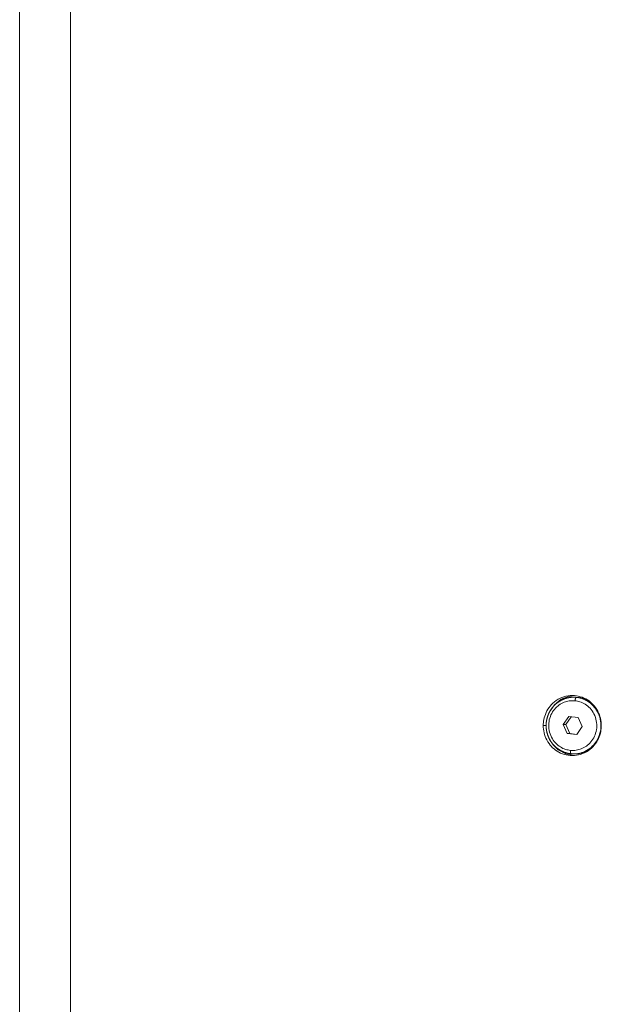
# Model space of a CAD drawing. Units: millimetres. Extents: x -1129 to 1421, y 782 to 3016.
# Drawn here: x -1014 to -845, y 2442 to 2729 of the extents above; entities that cross this region are included whole.
import ezdxf

# ---------------------------------------------------------------- set-up
doc = ezdxf.new("R2010")
doc.units = ezdxf.units.MM
doc.layers.get('0').update_dxf_attribs({"lineweight": 5})
doc.layers.add('一般（ビューポート）', color=7, linetype='Continuous', lineweight=5)

# ---------------------------------------------------------------- blocks, each defined once
blk = doc.blocks.new('A$C49ef5777')
at = {"color": 7, "linetype": 'Continuous', "lineweight": 5}
for p, q in [((-17.717, 13.465), (-17.717, -13.465)), ((-17.133, 13.465), (-17.133, -13.465)), ((-11.357, 0.325), (-11.367, 0.325)), ((-11.337, 0.323), (-11.327, 0.323)), ((-11.327, 0.323), (-11.327, 0.323)), ((-11.715, 0), (-11.682, 0)), ((-11.423, 0.103), (-11.487, 0.011)), ((-11.487, 0.011), (-11.441, -0.092)), ((-11.456, 0.011), (-11.487, 0.011)), ((-11.456, 0.011), (-11.394, 0.101)), ((-11.411, -0.092), (-11.456, 0.011)), ((-11.423, 0.103), (-11.314, 0.092)), ((-11.268, -0.011), (-11.314, 0.092)), ((-11.332, -0.103), (-11.441, -0.092)), ((-11.411, -0.092), (-11.441, -0.092)), ((-11.33, -0.101), (-11.411, -0.092)), ((-11.332, -0.103), (-11.268, -0.011)), ((-11.357, -0.325), (-11.367, -0.325))]:
    blk.add_line(p, q, dxfattribs=at)
at = {"color": 7, "linetype": 'Continuous', "lineweight": 5, "flags": 128}
for points in [[(-11.715, 0), (-11.715, 0.016), (-11.714, 0.034), (-11.712, 0.052), (-11.708, 0.07), (-11.704, 0.089), (-11.698, 0.109), (-11.691, 0.128), (-11.683, 0.148), (-11.673, 0.167), (-11.662, 0.187), (-11.649, 0.207), (-11.635, 0.224), (-11.62, 0.241), (-11.604, 0.258), (-11.586, 0.273), (-11.566, 0.288), (-11.545, 0.301), (-11.522, 0.313), (-11.501, 0.322), (-11.478, 0.33), (-11.455, 0.336), (-11.431, 0.341), (-11.407, 0.344), (-11.383, 0.344), (-11.359, 0.344), (-11.336, 0.341), (-11.314, 0.337), (-11.291, 0.331), (-11.27, 0.324), (-11.249, 0.315), (-11.229, 0.305), (-11.21, 0.294), (-11.191, 0.282), (-11.174, 0.268), (-11.157, 0.254), (-11.142, 0.238), (-11.129, 0.223), (-11.116, 0.207), (-11.103, 0.186), (-11.091, 0.165), (-11.081, 0.144), (-11.072, 0.124), (-11.065, 0.104), (-11.06, 0.084), (-11.055, 0.061), (-11.052, 0.04), (-11.05, 0.019), (-11.05, 0)], [(-11.643, 0.158), (-11.588, 0.238), (-11.51, 0.301), (-11.438, 0.331), (-11.365, 0.344)], [(-11.404, -0.284), (-11.417, -0.282), (-11.431, -0.28), (-11.445, -0.277), (-11.46, -0.273), (-11.475, -0.267), (-11.49, -0.261), (-11.505, -0.253), (-11.519, -0.245), (-11.534, -0.235), (-11.549, -0.223), (-11.564, -0.211), (-11.576, -0.198), (-11.589, -0.184), (-11.6, -0.168), (-11.611, -0.151), (-11.621, -0.133), (-11.63, -0.114), (-11.638, -0.094), (-11.644, -0.075), (-11.648, -0.055), (-11.651, -0.035), (-11.653, -0.014), (-11.653, 0.007), (-11.652, 0.028), (-11.649, 0.047), (-11.646, 0.067), (-11.64, 0.086), (-11.634, 0.105), (-11.627, 0.122), (-11.618, 0.14), (-11.609, 0.156), (-11.598, 0.171), (-11.587, 0.186), (-11.574, 0.2), (-11.561, 0.213), (-11.548, 0.224), (-11.535, 0.235), (-11.521, 0.244), (-11.506, 0.253), (-11.491, 0.26), (-11.476, 0.267), (-11.461, 0.272), (-11.446, 0.276), (-11.432, 0.28), (-11.419, 0.282), (-11.4, 0.284), (-11.383, 0.285), (-11.366, 0.285), (-11.351, 0.284)], [(-11.351, 0.284), (-11.338, 0.282), (-11.324, 0.28), (-11.31, 0.277), (-11.296, 0.273), (-11.281, 0.267), (-11.265, 0.261), (-11.251, 0.253), (-11.236, 0.245), (-11.221, 0.235), (-11.206, 0.223), (-11.192, 0.211), (-11.179, 0.198), (-11.166, 0.184), (-11.155, 0.168), (-11.144, 0.151), (-11.134, 0.133), (-11.125, 0.114), (-11.117, 0.094), (-11.112, 0.075), (-11.107, 0.055), (-11.104, 0.035), (-11.102, 0.014), (-11.102, -0.007), (-11.103, -0.028), (-11.106, -0.047), (-11.11, -0.067), (-11.115, -0.086), (-11.121, -0.105), (-11.129, -0.122), (-11.137, -0.14), (-11.147, -0.156), (-11.157, -0.171), (-11.169, -0.186), (-11.181, -0.2), (-11.194, -0.213), (-11.207, -0.224), (-11.221, -0.235), (-11.234, -0.244), (-11.249, -0.253), (-11.264, -0.26), (-11.279, -0.267), (-11.294, -0.272), (-11.309, -0.276), (-11.323, -0.28), (-11.337, -0.282), (-11.355, -0.284), (-11.372, -0.285), (-11.389, -0.285), (-11.404, -0.284)], [(-11.367, 0.325), (-11.35, 0.324), (-11.337, 0.323)], [(-11.337, 0.323), (-11.322, 0.321), (-11.307, 0.319), (-11.291, 0.315), (-11.274, 0.31), (-11.258, 0.304), (-11.24, 0.297), (-11.224, 0.289), (-11.207, 0.279), (-11.191, 0.268), (-11.174, 0.256), (-11.158, 0.242), (-11.144, 0.228), (-11.13, 0.212), (-11.117, 0.196), (-11.105, 0.177), (-11.093, 0.158), (-11.083, 0.138), (-11.074, 0.116), (-11.067, 0.095), (-11.062, 0.074), (-11.058, 0.052), (-11.055, 0.03), (-11.054, 0.007), (-11.054, -0.016), (-11.056, -0.04), (-11.06, -0.065), (-11.066, -0.089), (-11.073, -0.112), (-11.082, -0.134), (-11.092, -0.155), (-11.103, -0.175), (-11.115, -0.193), (-11.127, -0.209), (-11.14, -0.224), (-11.153, -0.238), (-11.167, -0.25), (-11.182, -0.262), (-11.2, -0.275), (-11.219, -0.286), (-11.237, -0.296), (-11.256, -0.304), (-11.274, -0.31), (-11.292, -0.315), (-11.312, -0.32), (-11.331, -0.323), (-11.35, -0.324), (-11.367, -0.325)], [(-11.05, 0), (-11.05, -0.016), (-11.052, -0.034), (-11.054, -0.052), (-11.057, -0.07), (-11.061, -0.089), (-11.067, -0.109), (-11.074, -0.128), (-11.082, -0.148), (-11.092, -0.167), (-11.103, -0.187), (-11.116, -0.207), (-11.13, -0.224), (-11.145, -0.241), (-11.162, -0.258), (-11.18, -0.273), (-11.2, -0.288), (-11.221, -0.301), (-11.243, -0.313), (-11.265, -0.322), (-11.287, -0.33), (-11.31, -0.336), (-11.334, -0.341), (-11.358, -0.344), (-11.383, -0.344), (-11.406, -0.344), (-11.429, -0.341), (-11.452, -0.337), (-11.474, -0.331), (-11.496, -0.324), (-11.517, -0.315), (-11.536, -0.305), (-11.555, -0.294), (-11.574, -0.282), (-11.592, -0.268), (-11.608, -0.254), (-11.623, -0.238), (-11.637, -0.223), (-11.649, -0.207), (-11.663, -0.186), (-11.675, -0.165), (-11.685, -0.144), (-11.693, -0.124), (-11.7, -0.104), (-11.705, -0.084), (-11.71, -0.061), (-11.713, -0.04), (-11.715, -0.019), (-11.715, 0)], [(-11.365, -0.344), (-11.458, -0.325), (-11.545, -0.277), (-11.602, -0.222), (-11.643, -0.158)], [(-11.398, -0.323), (-11.399, -0.323), (-11.399, -0.323), (-11.4, -0.322), (-11.401, -0.321), (-11.401, -0.32), (-11.403, -0.317), (-11.404, -0.311), (-11.404, -0.284)]]:
    blk.add_lwpolyline(points, dxfattribs=at)
for points in [[(-11.327, 0.323, 0.025093), (-11.357, 0.325)], [(-11.327, 0.323, 0.025093), (-11.357, 0.325)], [(-11.398, -0.323, 0.025093), (-11.367, -0.325)]]:
    blk.add_lwpolyline(points, format="xyb", dxfattribs=at)
at = {"color": 7, "linetype": 'Continuous', "lineweight": 5}
for points in [[(-11.367, 0.325), (-11.393, 0.325), (-11.442, 0.317), (-11.49, 0.3), (-11.535, 0.276), (-11.575, 0.246), (-11.61, 0.208), (-11.639, 0.166), (-11.662, 0.119), (-11.676, 0.069), (-11.683, 0.017), (-11.682, -0.035), (-11.672, -0.086), (-11.655, -0.135), (-11.63, -0.181), (-11.599, -0.222), (-11.561, -0.257), (-11.519, -0.286), (-11.473, -0.307), (-11.436, -0.317), (-11.411, -0.322), (-11.398, -0.323)], [(-11.337, 0.323), (-11.341, 0.323), (-11.35, 0.298), (-11.351, 0.284)], [(-11.129, 0.223), (-11.166, 0.264), (-11.272, 0.318), (-11.327, 0.323)], [(-11.137, 0.232), (-11.148, 0.243), (-11.172, 0.263), (-11.205, 0.286), (-11.252, 0.307), (-11.288, 0.317), (-11.314, 0.322), (-11.327, 0.323)], [(-11.357, -0.325), (-11.295, -0.325), (-11.171, -0.269), (-11.129, -0.223)], [(-11.357, -0.325), (-11.332, -0.325), (-11.282, -0.317), (-11.235, -0.3), (-11.19, -0.276), (-11.161, -0.254), (-11.145, -0.24), (-11.137, -0.232)]]:
    blk.add_open_spline(points, degree=2, dxfattribs=at)

msp = doc.modelspace()

# ---------------------------------------------------------------- block references
at = {"layer": '一般（ビューポート）', "xscale": 25.4, "yscale": 25.4, "zscale": 25.4}
msp.add_blockref('A$C49ef5777', (-564.28404, 2523.21448), dxfattribs=at)

doc.saveas('drawing.dxf')
